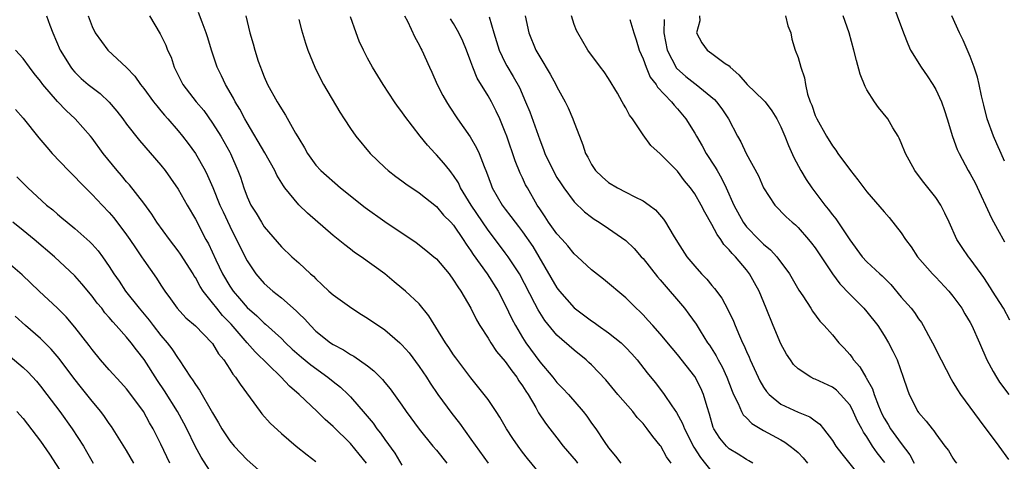
# Model space of a CAD drawing. Units: inches. Extents: x 2595000 to 2598000, y 1539000 to 1542000.
# Drawn here: x 2595133 to 2595247, y 1539803 to 1539855 of the extents above; entities that cross this region are included whole.
import ezdxf

# ---------------------------------------------------------------- set-up
doc = ezdxf.new("R2010")
doc.units = ezdxf.units.IN
doc.header["$MEASUREMENT"] = 0
doc.layers.add('LD25951539_2ft', color=9, linetype='Continuous')

msp = doc.modelspace()

# ---------------------------------------------------------------- linework, layer by layer
at = {"layer": 'LD25951539_2ft'}
for points, elevation in [([(2595233.78, 1539857), (2595235.24, 1539853), (2595235.74, 1539851.74), (2595236.08, 1539851), (2595237.29, 1539849), (2595238, 1539848), (2595238.66, 1539847), (2595239, 1539846.43), (2595239.65, 1539845), (2595240, 1539844), (2595240.32, 1539843), (2595240.95, 1539840.95), (2595241.47, 1539839.47), (2595241.7, 1539839), (2595242.77, 1539837), (2595243, 1539836.62), (2595243.56, 1539835.56), (2595245.49, 1539831.49), (2595246.18, 1539830.18), (2595247, 1539828.73)], 7390), ([(2595193, 1539801.81), (2595191.56, 1539803.56), (2595191, 1539804.3), (2595190.49, 1539805), (2595189.88, 1539805.88), (2595189.15, 1539807), (2595188.36, 1539808.36), (2595187.92, 1539809), (2595187, 1539810.4), (2595186.56, 1539811), (2595185, 1539812.93), (2595183.24, 1539815.24), (2595183, 1539815.59), (2595182.45, 1539816.45), (2595182.06, 1539817), (2595180.13, 1539820.13), (2595179, 1539821.53), (2595177.41, 1539823), (2595177, 1539823.35), (2595176.08, 1539824.08), (2595174.99, 1539824.99), (2595172.27, 1539827), (2595171.5, 1539827.5), (2595171, 1539827.87), (2595170.36, 1539828.36), (2595169.58, 1539829), (2595169, 1539829.46), (2595166.04, 1539832.04), (2595165, 1539833.04), (2595163.38, 1539835), (2595163.22, 1539835.22), (2595162.46, 1539836.46), (2595162.22, 1539837), (2595161.06, 1539839.06), (2595159, 1539842.55), (2595158.74, 1539843), (2595158.15, 1539844.15), (2595157.61, 1539845), (2595157.41, 1539845.41), (2595156.48, 1539847), (2595156.02, 1539848.02), (2595155.55, 1539849), (2595154.88, 1539851), (2595154.43, 1539852.43), (2595154.27, 1539853), (2595153.77, 1539854.23), (2595153.37, 1539855.37)], 7362), ([(2595135.7, 1539855), (2595136.11, 1539853.89), (2595136.45, 1539853), (2595137.3, 1539851), (2595138.52, 1539849), (2595138.73, 1539848.73), (2595139, 1539848.43), (2595139.72, 1539847.72), (2595140.56, 1539847), (2595141, 1539846.65), (2595141.94, 1539845.94), (2595142.97, 1539844.97), (2595143.89, 1539843.89), (2595144.57, 1539843), (2595145, 1539842.41), (2595146.51, 1539840.51), (2595149, 1539837.63), (2595149.49, 1539837), (2595150.13, 1539836.13), (2595151, 1539834.83), (2595152.03, 1539833), (2595153, 1539831.34), (2595154.22, 1539829), (2595154.51, 1539828.51), (2595155.37, 1539826.63), (2595156.15, 1539825), (2595157, 1539823.57), (2595157.38, 1539823), (2595158.14, 1539822.14), (2595159, 1539821.08), (2595160.12, 1539820.12), (2595161, 1539819.27), (2595161.16, 1539819.16), (2595163, 1539817.49), (2595163.48, 1539817), (2595164.26, 1539816.26), (2595165.32, 1539815.32), (2595166.42, 1539814.42), (2595168.4, 1539813), (2595169, 1539812.5), (2595169.84, 1539811.84), (2595170.74, 1539811), (2595171, 1539810.73), (2595172.74, 1539808.74), (2595173.64, 1539807.64), (2595174.08, 1539807), (2595174.5, 1539806.5), (2595175, 1539805.75), (2595176.15, 1539804.15), (2595177, 1539802.76)], 7356), ([(2595140.55, 1539855), (2595141, 1539853.75), (2595141.36, 1539853), (2595142.84, 1539851), (2595144.99, 1539848.99), (2595145.97, 1539847.97), (2595146.64, 1539847), (2595147, 1539846.55), (2595148.14, 1539845), (2595148.52, 1539844.52), (2595149, 1539843.96), (2595149.43, 1539843.43), (2595149.82, 1539843), (2595151, 1539841.63), (2595151.51, 1539841), (2595152.16, 1539840.16), (2595153, 1539838.97), (2595154.12, 1539837), (2595154.42, 1539836.42), (2595155.04, 1539835.04), (2595155.86, 1539833), (2595156.21, 1539832.21), (2595157, 1539830.55), (2595157.51, 1539829.51), (2595157.79, 1539829), (2595158.17, 1539828.17), (2595159, 1539826.53), (2595160.02, 1539825), (2595160.47, 1539824.47), (2595161, 1539823.89), (2595162, 1539823), (2595163, 1539822.21), (2595164.71, 1539820.72), (2595165, 1539820.41), (2595165.73, 1539819.73), (2595166.36, 1539819), (2595167, 1539818.36), (2595168.7, 1539817), (2595169, 1539816.79), (2595170.19, 1539816.19), (2595171, 1539815.64), (2595171.42, 1539815.42), (2595173, 1539814.31), (2595173.74, 1539813.74), (2595174.45, 1539813), (2595174.73, 1539812.73), (2595175, 1539812.38), (2595175.63, 1539811.63), (2595177, 1539809.73), (2595177.5, 1539809), (2595179, 1539806.97), (2595180.6, 1539805), (2595181, 1539804.53), (2595182.19, 1539803)], 7358), ([(2595147.67, 1539855), (2595148.91, 1539852.91), (2595149.57, 1539851.57), (2595149.77, 1539851), (2595150.17, 1539850.17), (2595150.53, 1539849), (2595150.7, 1539848.7), (2595151.55, 1539847), (2595153.1, 1539845), (2595153.97, 1539843.97), (2595155, 1539842.53), (2595155.96, 1539841), (2595157, 1539839.13), (2595157.07, 1539839), (2595157.95, 1539837), (2595158.23, 1539836.23), (2595158.62, 1539835), (2595159, 1539833.94), (2595159.43, 1539833), (2595160.05, 1539832.05), (2595160.67, 1539831), (2595161, 1539830.48), (2595163, 1539828.14), (2595164.21, 1539827), (2595165, 1539826.29), (2595166.38, 1539825), (2595166.72, 1539824.72), (2595167, 1539824.41), (2595167.74, 1539823.74), (2595168.51, 1539823), (2595169, 1539822.57), (2595171.17, 1539821), (2595172.28, 1539820.28), (2595173, 1539819.85), (2595175, 1539818.5), (2595176.75, 1539817), (2595177, 1539816.76), (2595177.82, 1539815.82), (2595179, 1539814.25), (2595179.85, 1539813), (2595180.29, 1539812.29), (2595181.17, 1539811), (2595182.77, 1539808.77), (2595183.66, 1539807.66), (2595185, 1539805.81), (2595187, 1539803)], 7360), ([(2595158.88, 1539855), (2595159.33, 1539853), (2595159.73, 1539851.73), (2595159.9, 1539851), (2595160.3, 1539849.7), (2595160.55, 1539849), (2595160.69, 1539848.69), (2595161, 1539847.88), (2595161.38, 1539847), (2595162.51, 1539845), (2595162.7, 1539844.7), (2595163, 1539844.16), (2595163.46, 1539843.46), (2595164.64, 1539841.36), (2595164.91, 1539840.91), (2595165, 1539840.74), (2595165.66, 1539839.66), (2595166.03, 1539839), (2595167, 1539837.64), (2595167.58, 1539837), (2595169.84, 1539835), (2595172.72, 1539832.72), (2595175, 1539831.08), (2595178.63, 1539828.63), (2595179.77, 1539827.77), (2595180.71, 1539827), (2595181, 1539826.74), (2595182.46, 1539825), (2595183, 1539824.28), (2595183.48, 1539823.48), (2595183.84, 1539823), (2595185, 1539821.01), (2595185.67, 1539819.67), (2595186.05, 1539819), (2595187, 1539817.53), (2595187.32, 1539817), (2595187.99, 1539815.99), (2595189, 1539814.81), (2595189.74, 1539813.74), (2595190.34, 1539813), (2595190.59, 1539812.59), (2595191, 1539812.01), (2595191.37, 1539811.37), (2595191.64, 1539811), (2595192.54, 1539809.46), (2595192.86, 1539808.86), (2595193.67, 1539807.67), (2595194.16, 1539807), (2595195, 1539805.96), (2595195.73, 1539805), (2595197.22, 1539803.22), (2595197.37, 1539803)], 7364), ([(2595165, 1539854.57), (2595165.34, 1539853.34), (2595165.79, 1539851.79), (2595166.07, 1539851), (2595166.86, 1539849), (2595167.57, 1539847.57), (2595167.88, 1539847), (2595169.79, 1539843.79), (2595170.28, 1539843), (2595171, 1539841.91), (2595171.65, 1539841), (2595173.31, 1539839), (2595175, 1539837.35), (2595175.39, 1539837), (2595176.3, 1539836.3), (2595177, 1539835.8), (2595177.45, 1539835.45), (2595179, 1539834.4), (2595181, 1539832.83), (2595181.84, 1539831.84), (2595182.69, 1539831), (2595183, 1539830.66), (2595184.11, 1539829), (2595184.45, 1539828.45), (2595185, 1539827.69), (2595185.26, 1539827.26), (2595186.91, 1539825), (2595188.17, 1539823), (2595189, 1539821.39), (2595189.76, 1539819.76), (2595190.17, 1539819), (2595191, 1539817.62), (2595191.39, 1539817), (2595193, 1539814.78), (2595194.51, 1539813), (2595195, 1539812.38), (2595195.69, 1539811.69), (2595196.33, 1539811), (2595198.05, 1539809), (2595198.46, 1539808.46), (2595199, 1539807.67), (2595199.5, 1539807), (2595200.49, 1539805.51), (2595201, 1539804.77), (2595201.81, 1539803.81), (2595202.42, 1539803)], 7366), ([(2595208.26, 1539803), (2595207.74, 1539803.74), (2595207.05, 1539805), (2595207, 1539805.07), (2595206.12, 1539806.12), (2595205.49, 1539807), (2595205, 1539807.61), (2595204.33, 1539808.33), (2595203.81, 1539809), (2595202.07, 1539811), (2595200.67, 1539812.67), (2595199, 1539814.45), (2595198.72, 1539814.72), (2595198.41, 1539815), (2595197, 1539816.12), (2595195, 1539817.88), (2595193.59, 1539819.59), (2595192.81, 1539820.81), (2595192.43, 1539821.57), (2595190.63, 1539825), (2595189.34, 1539827), (2595189, 1539827.45), (2595188.32, 1539828.32), (2595187, 1539830.09), (2595185.03, 1539833), (2595183.81, 1539835), (2595183.56, 1539835.56), (2595183, 1539836.44), (2595182.76, 1539836.76), (2595182.55, 1539837), (2595181.87, 1539837.87), (2595181, 1539838.84), (2595180.84, 1539839), (2595179.95, 1539839.95), (2595179.1, 1539841), (2595177.33, 1539843.33), (2595177, 1539843.82), (2595176.49, 1539844.49), (2595176.14, 1539845), (2595174.81, 1539847), (2595173.59, 1539849), (2595173, 1539850.07), (2595172.51, 1539851), (2595172.04, 1539852.04), (2595171.66, 1539853), (2595171, 1539854.88)], 7368), ([(2595177.3, 1539855), (2595177.62, 1539854.38), (2595178.5, 1539852.5), (2595179, 1539851.61), (2595179.19, 1539851.2), (2595179.31, 1539851), (2595180.18, 1539849), (2595180.45, 1539848.45), (2595181.07, 1539847), (2595181.74, 1539845.74), (2595182.15, 1539845), (2595182.48, 1539844.48), (2595183.46, 1539843), (2595184.92, 1539840.92), (2595185.66, 1539839.66), (2595185.96, 1539839), (2595186.54, 1539837.46), (2595186.82, 1539836.82), (2595187.34, 1539835.34), (2595187.48, 1539835), (2595188.64, 1539833), (2595189, 1539832.5), (2595189.66, 1539831.66), (2595190.13, 1539831), (2595190.52, 1539830.52), (2595191, 1539829.87), (2595192.19, 1539828.19), (2595192.91, 1539827), (2595195, 1539823.38), (2595195.29, 1539823), (2595197, 1539821.06), (2595199, 1539819.56), (2595199.34, 1539819.34), (2595199.8, 1539819), (2595201, 1539818.16), (2595202.44, 1539817), (2595203, 1539816.45), (2595203.7, 1539815.7), (2595204.32, 1539815), (2595205.49, 1539813.49), (2595206.39, 1539812.39), (2595207.26, 1539811.26), (2595207.44, 1539811), (2595208.33, 1539809.67), (2595208.89, 1539808.89), (2595209.6, 1539807.6), (2595209.8, 1539807), (2595210.88, 1539804.88), (2595211.66, 1539803.66), (2595213, 1539802.01)], 7370), ([(2595217.75, 1539803), (2595217.29, 1539803.29), (2595217, 1539803.44), (2595216.06, 1539804.06), (2595215, 1539804.69), (2595214.68, 1539805), (2595213.92, 1539805.92), (2595213.24, 1539807), (2595213.16, 1539807.16), (2595212.71, 1539808.71), (2595212.43, 1539809.57), (2595212.02, 1539811), (2595211.71, 1539811.71), (2595211, 1539813.08), (2595209, 1539815.63), (2595208.37, 1539816.37), (2595207, 1539818.05), (2595206.13, 1539819), (2595205.6, 1539819.6), (2595205, 1539820.25), (2595204.63, 1539820.63), (2595204.19, 1539821), (2595203, 1539822.21), (2595200.4, 1539824.4), (2595199, 1539825.47), (2595197.38, 1539827), (2595197, 1539827.33), (2595196.25, 1539828.25), (2595195.6, 1539829), (2595195, 1539829.66), (2595194.03, 1539831), (2595193.63, 1539831.63), (2595193, 1539832.54), (2595192.7, 1539833), (2595191.56, 1539835), (2595191.36, 1539835.36), (2595191, 1539836.15), (2595190.72, 1539836.72), (2595190.15, 1539838.15), (2595189.18, 1539841), (2595189, 1539841.48), (2595188.35, 1539843), (2595187.92, 1539843.92), (2595187.38, 1539845), (2595187, 1539845.69), (2595185.75, 1539847.75), (2595185.23, 1539849), (2595185, 1539849.65), (2595184.48, 1539851), (2595184.05, 1539852.05), (2595183.6, 1539853), (2595183, 1539854.09), (2595182.65, 1539854.65)], 7372), ([(2595187.12, 1539854.88), (2595187.67, 1539853), (2595188.3, 1539851), (2595189, 1539849.52), (2595189.18, 1539849.18), (2595189.93, 1539847.93), (2595190.64, 1539846.64), (2595191.36, 1539845), (2595191.83, 1539843.83), (2595193, 1539840.57), (2595193.45, 1539839.45), (2595193.61, 1539839), (2595194.56, 1539837), (2595195, 1539836.21), (2595195.47, 1539835.47), (2595195.79, 1539835), (2595197, 1539833.36), (2595198.2, 1539832.2), (2595199, 1539831.58), (2595199.34, 1539831.34), (2595199.92, 1539831), (2595201, 1539830.29), (2595203, 1539828.88), (2595203.96, 1539827.96), (2595204.8, 1539827), (2595205, 1539826.79), (2595206.67, 1539824.67), (2595207, 1539824.32), (2595209.8, 1539821), (2595210.32, 1539820.32), (2595211.15, 1539819.15), (2595211.63, 1539818.37), (2595212.5, 1539817), (2595212.71, 1539816.71), (2595213.49, 1539815.49), (2595213.72, 1539815), (2595214.19, 1539814.19), (2595214.73, 1539813), (2595215.36, 1539811.36), (2595215.52, 1539811), (2595216.05, 1539809.95), (2595216.44, 1539809), (2595216.63, 1539808.63), (2595217, 1539808.28), (2595217.62, 1539807.62), (2595219, 1539806.8), (2595221, 1539805.7), (2595221.46, 1539805.46), (2595222.1, 1539805), (2595222.6, 1539804.6), (2595223, 1539804.24), (2595223.61, 1539803.61), (2595224.12, 1539803)], 7374), ([(2595191.3, 1539855), (2595191.73, 1539853), (2595192.56, 1539851), (2595193, 1539850.23), (2595194.22, 1539848.22), (2595194.88, 1539847), (2595195, 1539846.73), (2595195.95, 1539845), (2595196.3, 1539844.3), (2595196.86, 1539843), (2595197, 1539842.59), (2595197.6, 1539841), (2595198.01, 1539840.01), (2595198.3, 1539839), (2595198.57, 1539838.57), (2595199, 1539837.71), (2595199.47, 1539837), (2595200.26, 1539836.26), (2595201, 1539835.61), (2595202.03, 1539835), (2595203, 1539834.51), (2595204.05, 1539833.95), (2595205, 1539833.5), (2595205.7, 1539833), (2595206.44, 1539832.44), (2595207.37, 1539831.37), (2595207.62, 1539831), (2595208.51, 1539829.49), (2595209, 1539828.7), (2595210.09, 1539827), (2595211, 1539825.88), (2595211.78, 1539825), (2595212.4, 1539824.4), (2595213, 1539823.65), (2595213.3, 1539823.3), (2595214.16, 1539822.16), (2595214.86, 1539820.86), (2595215.5, 1539819.5), (2595215.69, 1539819), (2595216.19, 1539817.81), (2595216.56, 1539817), (2595216.71, 1539816.71), (2595217, 1539816), (2595217.32, 1539815.32), (2595217.44, 1539815), (2595218.36, 1539813), (2595218.57, 1539812.57), (2595219, 1539811.83), (2595219.34, 1539811.34), (2595219.64, 1539811), (2595221, 1539809.88), (2595223, 1539808.93), (2595224.38, 1539808.38), (2595225, 1539807.91), (2595225.53, 1539807.53), (2595225.96, 1539807), (2595227, 1539805.63), (2595227.39, 1539805), (2595228.08, 1539804.08), (2595230.58, 1539801)], 7376), ([(2595233.07, 1539803.07), (2595232.2, 1539804.2), (2595231.66, 1539805), (2595231, 1539806.05), (2595230.6, 1539806.6), (2595230.4, 1539807), (2595229.9, 1539807.9), (2595229.29, 1539809.29), (2595229, 1539809.78), (2595227.94, 1539811), (2595227.47, 1539811.47), (2595227, 1539811.83), (2595225, 1539812.75), (2595224.82, 1539812.82), (2595224.47, 1539813), (2595223, 1539813.97), (2595222.48, 1539814.48), (2595222.11, 1539815), (2595221.67, 1539815.67), (2595221, 1539816.87), (2595220.1, 1539819), (2595219.3, 1539821), (2595218.47, 1539823), (2595217.96, 1539823.96), (2595217.38, 1539825), (2595217, 1539825.47), (2595215.72, 1539827), (2595215.36, 1539827.36), (2595215, 1539827.81), (2595214.4, 1539828.4), (2595214.03, 1539829), (2595213.59, 1539829.59), (2595213, 1539830.74), (2595212.16, 1539832.16), (2595211.74, 1539833), (2595211, 1539834.3), (2595210.5, 1539835), (2595209.83, 1539835.83), (2595209, 1539836.92), (2595207, 1539838.93), (2595205.91, 1539839.91), (2595205, 1539841.17), (2595203.79, 1539843), (2595203.44, 1539843.44), (2595203, 1539844.28), (2595202.72, 1539844.72), (2595202.59, 1539845), (2595202.02, 1539845.98), (2595201, 1539847.7), (2595200.47, 1539848.47), (2595200.05, 1539849), (2595198.57, 1539851), (2595197.42, 1539853), (2595197.28, 1539853.28), (2595197, 1539853.99), (2595196.67, 1539855)], 7378), ([(2595203.45, 1539854.55), (2595203.93, 1539853), (2595204.2, 1539852.2), (2595204.56, 1539851), (2595205, 1539849.97), (2595205.35, 1539849), (2595205.84, 1539847.84), (2595206.51, 1539847), (2595206.69, 1539846.69), (2595208.31, 1539845), (2595208.6, 1539844.6), (2595209, 1539844.18), (2595209.98, 1539843), (2595211, 1539841.35), (2595211.19, 1539841), (2595211.87, 1539839.86), (2595212.33, 1539839), (2595213.38, 1539837.38), (2595213.59, 1539837), (2595214.11, 1539836.11), (2595214.65, 1539835), (2595215.56, 1539833), (2595216.61, 1539831), (2595217, 1539830.48), (2595218.44, 1539829), (2595219, 1539828.45), (2595219.81, 1539827.81), (2595220.53, 1539827), (2595222, 1539825), (2595223.1, 1539823.1), (2595223.56, 1539822.44), (2595224.49, 1539821), (2595224.68, 1539820.68), (2595225.52, 1539819.52), (2595226.03, 1539819), (2595227, 1539817.9), (2595227.73, 1539817), (2595228.35, 1539816.35), (2595229, 1539815.65), (2595229.29, 1539815.29), (2595229.46, 1539815), (2595230.19, 1539814.19), (2595230.87, 1539813), (2595230.93, 1539812.93), (2595231.65, 1539811.65), (2595231.83, 1539811), (2595232.33, 1539809.67), (2595232.74, 1539808.74), (2595233, 1539808.24), (2595233.48, 1539807.48), (2595233.75, 1539807), (2595235, 1539805.29), (2595235.99, 1539803.99), (2595236.48, 1539803)], 7380), ([(2595207.45, 1539854.55), (2595207.42, 1539853), (2595207.79, 1539851), (2595208.9, 1539848.9), (2595209.95, 1539847.95), (2595211, 1539847.12), (2595211.18, 1539847), (2595213.28, 1539845.28), (2595213.54, 1539845), (2595214.16, 1539844.16), (2595214.91, 1539843), (2595215.96, 1539841), (2595216.35, 1539840.35), (2595216.98, 1539839), (2595218.4, 1539836.4), (2595219, 1539835), (2595220.32, 1539833), (2595221.64, 1539831.64), (2595222.32, 1539831), (2595222.69, 1539830.69), (2595223, 1539830.39), (2595224.23, 1539829), (2595224.57, 1539828.57), (2595225, 1539828.01), (2595227, 1539825), (2595227.85, 1539823.85), (2595229, 1539822.65), (2595230.65, 1539821), (2595231, 1539820.59), (2595232.26, 1539819), (2595233, 1539817.85), (2595233.52, 1539817), (2595234.02, 1539816.02), (2595234.5, 1539815), (2595235.23, 1539813), (2595235.66, 1539811.66), (2595235.91, 1539811), (2595236.91, 1539809), (2595237, 1539808.88), (2595237.89, 1539807.89), (2595238.57, 1539807), (2595238.78, 1539806.78), (2595239, 1539806.41), (2595240.07, 1539805), (2595240.46, 1539804.46), (2595241, 1539803.57), (2595241.23, 1539803.23), (2595241.42, 1539803)], 7382), ([(2595211.56, 1539855), (2595211.61, 1539854.39), (2595211.21, 1539853), (2595211.84, 1539851.84), (2595212.44, 1539851), (2595213, 1539850.62), (2595214.54, 1539849.46), (2595215, 1539849.16), (2595215.13, 1539849), (2595216.14, 1539848.14), (2595217.1, 1539847), (2595219, 1539845.2), (2595219.19, 1539845), (2595219.96, 1539843.96), (2595220.54, 1539843), (2595221, 1539842.08), (2595221.47, 1539841), (2595221.9, 1539839.9), (2595222.53, 1539838.53), (2595223.32, 1539837), (2595223.96, 1539835.96), (2595224.59, 1539835), (2595226.11, 1539833), (2595226.52, 1539832.52), (2595227, 1539831.88), (2595227.41, 1539831.41), (2595229, 1539828.97), (2595230.45, 1539827), (2595231, 1539826.4), (2595232.51, 1539825), (2595232.78, 1539824.78), (2595233.77, 1539823.77), (2595235, 1539822.3), (2595236.13, 1539821), (2595236.52, 1539820.52), (2595237, 1539819.79), (2595237.35, 1539819.35), (2595237.55, 1539819), (2595238.16, 1539817.84), (2595238.63, 1539817), (2595239.61, 1539815), (2595240.77, 1539812.77), (2595241, 1539812.41), (2595241.52, 1539811.53), (2595241.88, 1539811), (2595244.03, 1539808.03), (2595246.32, 1539805), (2595247.44, 1539803.44)], 7384), ([(2595221.53, 1539855), (2595221.82, 1539853.82), (2595222.15, 1539853), (2595222.27, 1539852.27), (2595222.68, 1539851), (2595223, 1539850.15), (2595223.31, 1539849), (2595223.76, 1539847.76), (2595223.88, 1539847), (2595224.12, 1539845.88), (2595224.42, 1539845), (2595224.61, 1539844.61), (2595225, 1539843.4), (2595225.17, 1539843), (2595226.32, 1539841), (2595227, 1539839.88), (2595227.39, 1539839.39), (2595227.64, 1539839), (2595229.09, 1539837), (2595229.93, 1539835.93), (2595230.63, 1539835), (2595231, 1539834.53), (2595233, 1539832.2), (2595233.57, 1539831.57), (2595235, 1539829.77), (2595235.5, 1539829), (2595236.14, 1539828.14), (2595236.87, 1539827), (2595238.62, 1539825), (2595239, 1539824.62), (2595240.53, 1539823), (2595241, 1539822.4), (2595242.01, 1539821), (2595242.36, 1539820.36), (2595243, 1539819.35), (2595243.2, 1539819), (2595244.09, 1539817), (2595244.94, 1539815), (2595245.65, 1539813.65), (2595246.05, 1539813), (2595246.42, 1539812.42), (2595247.47, 1539811)], 7386), ([(2595247.61, 1539819.61), (2595246.85, 1539821), (2595245.59, 1539823), (2595245.37, 1539823.37), (2595244.59, 1539824.59), (2595244.27, 1539825), (2595243, 1539826.76), (2595242.8, 1539827), (2595242.07, 1539828.07), (2595241.46, 1539829), (2595240.55, 1539831), (2595240.05, 1539832.05), (2595239.57, 1539833), (2595239, 1539833.86), (2595237.61, 1539835.61), (2595237, 1539836.45), (2595236.56, 1539837), (2595235.47, 1539839), (2595235, 1539840.22), (2595234.76, 1539840.76), (2595234.63, 1539841), (2595234.03, 1539841.97), (2595233.42, 1539843), (2595232.35, 1539844.35), (2595231.9, 1539845), (2595231, 1539846.39), (2595230.78, 1539846.78), (2595230.21, 1539848.21), (2595229.78, 1539849.78), (2595229.49, 1539851), (2595228.96, 1539853), (2595228.26, 1539855)], 7388), ([(2595247, 1539838.1), (2595246.58, 1539839), (2595246.11, 1539840.11), (2595245.69, 1539841), (2595244.97, 1539843), (2595244.6, 1539844.6), (2595244.32, 1539845.68), (2595244.05, 1539847), (2595243.84, 1539847.84), (2595243.47, 1539849), (2595243, 1539850.24), (2595242.17, 1539852.17), (2595241.75, 1539853), (2595240.88, 1539855)], 7392), ([(2595172.86, 1539803), (2595172.04, 1539804.04), (2595171, 1539805.28), (2595169, 1539807.26), (2595168.07, 1539808.07), (2595167.14, 1539809), (2595165.06, 1539811), (2595163.94, 1539811.94), (2595162.95, 1539813), (2595159.95, 1539815.95), (2595159, 1539817), (2595157.14, 1539819.14), (2595156.17, 1539820.17), (2595155.5, 1539821), (2595155, 1539821.65), (2595153.91, 1539823), (2595153.55, 1539823.55), (2595153, 1539824.58), (2595152.83, 1539824.83), (2595152.73, 1539825), (2595151.29, 1539827.29), (2595151, 1539827.69), (2595149.98, 1539829), (2595148.54, 1539831), (2595147.94, 1539831.94), (2595147, 1539833.2), (2595145.34, 1539835.34), (2595145, 1539835.7), (2595144.42, 1539836.42), (2595143.9, 1539837), (2595142.29, 1539839), (2595141, 1539840.76), (2595140.81, 1539841), (2595139.04, 1539843), (2595137.98, 1539843.98), (2595137, 1539845.04), (2595135.3, 1539847), (2595135, 1539847.4), (2595134.28, 1539848.28), (2595133.72, 1539849), (2595133, 1539850.03), (2595132.1, 1539851)], 7354), ([(2595132.09, 1539844.09), (2595133, 1539843.1), (2595134.82, 1539840.82), (2595135.73, 1539839.73), (2595136.38, 1539839), (2595138.28, 1539837), (2595139, 1539836.28), (2595139.61, 1539835.61), (2595141, 1539834.24), (2595142.16, 1539833), (2595143, 1539832.14), (2595143.52, 1539831.52), (2595145, 1539829.55), (2595145.39, 1539829), (2595146.03, 1539828.03), (2595146.75, 1539827), (2595147, 1539826.61), (2595148.5, 1539824.5), (2595149, 1539823.69), (2595149.46, 1539823), (2595150.11, 1539822.11), (2595150.89, 1539821), (2595151.91, 1539819.91), (2595153, 1539818.97), (2595154.93, 1539817), (2595155, 1539816.91), (2595155.7, 1539815.7), (2595156.29, 1539815), (2595157, 1539813.94), (2595157.36, 1539813.36), (2595157.68, 1539813), (2595158.19, 1539812.19), (2595160.52, 1539809), (2595160.73, 1539808.73), (2595161.67, 1539807.67), (2595163, 1539806.45), (2595164.71, 1539805), (2595165.98, 1539803.98), (2595167, 1539803.21)], 7352), ([(2595132.27, 1539836.27), (2595133.53, 1539835), (2595135.72, 1539833), (2595136.43, 1539832.43), (2595137, 1539831.92), (2595137.5, 1539831.5), (2595138.09, 1539831), (2595139, 1539830.27), (2595140.74, 1539828.74), (2595141, 1539828.47), (2595141.69, 1539827.69), (2595142.2, 1539827), (2595143, 1539825.85), (2595143.53, 1539825), (2595144.14, 1539824.14), (2595144.89, 1539823), (2595146.47, 1539821), (2595147.62, 1539819.62), (2595148.08, 1539819), (2595149, 1539817.83), (2595149.72, 1539817), (2595150.28, 1539816.28), (2595151, 1539815.16), (2595151.12, 1539815), (2595152.43, 1539813), (2595152.68, 1539812.68), (2595153, 1539812.13), (2595153.49, 1539811.49), (2595155, 1539808.87), (2595155.7, 1539807.7), (2595156.08, 1539807), (2595157, 1539805.6), (2595157.49, 1539805), (2595159, 1539803.4), (2595161, 1539801.66)], 7350), ([(2595155, 1539801.67), (2595153.69, 1539803.69), (2595152.99, 1539804.99), (2595152.02, 1539807), (2595151.67, 1539807.67), (2595150.93, 1539809), (2595149.4, 1539811.4), (2595148.6, 1539812.6), (2595147.06, 1539815.06), (2595146.16, 1539816.16), (2595145.53, 1539817), (2595145, 1539817.64), (2595143.8, 1539819), (2595143.41, 1539819.41), (2595143, 1539819.93), (2595142.49, 1539820.49), (2595142.12, 1539821), (2595141.61, 1539821.61), (2595141, 1539822.42), (2595139.83, 1539823.83), (2595139, 1539824.79), (2595136.65, 1539827), (2595134.28, 1539829), (2595133, 1539830.05), (2595131.79, 1539831)], 7348), ([(2595150.03, 1539803), (2595149, 1539805.2), (2595148.11, 1539807), (2595147.69, 1539807.69), (2595146.98, 1539809), (2595145.49, 1539811), (2595145, 1539811.63), (2595144.36, 1539812.36), (2595143, 1539813.84), (2595141.99, 1539815), (2595141, 1539816.2), (2595140.66, 1539816.66), (2595139, 1539818.81), (2595137.99, 1539819.99), (2595137, 1539821), (2595134.84, 1539823), (2595132.87, 1539824.87), (2595131, 1539826.51)], 7346), ([(2595145.87, 1539803), (2595145, 1539804.46), (2595143.26, 1539807.26), (2595143, 1539807.61), (2595142.43, 1539808.43), (2595142, 1539809), (2595141, 1539810.22), (2595139.76, 1539811.76), (2595138.89, 1539812.89), (2595137.17, 1539815.17), (2595136.25, 1539816.25), (2595135, 1539817.48), (2595133.25, 1539819), (2595132.07, 1539820.07)], 7344), ([(2595131, 1539815.84), (2595133, 1539814.11), (2595133.57, 1539813.57), (2595134.53, 1539812.53), (2595135, 1539811.97), (2595135.75, 1539811), (2595137.24, 1539809), (2595138.7, 1539807), (2595139.99, 1539805), (2595140.37, 1539804.37), (2595141.12, 1539803)], 7342), ([(2595132.27, 1539809), (2595133, 1539808.21), (2595135, 1539805.58), (2595136.04, 1539804.04), (2595138.04, 1539801)], 7340)]:
    msp.add_lwpolyline(points, dxfattribs=dict(at, elevation=elevation))

doc.saveas('drawing.dxf')
